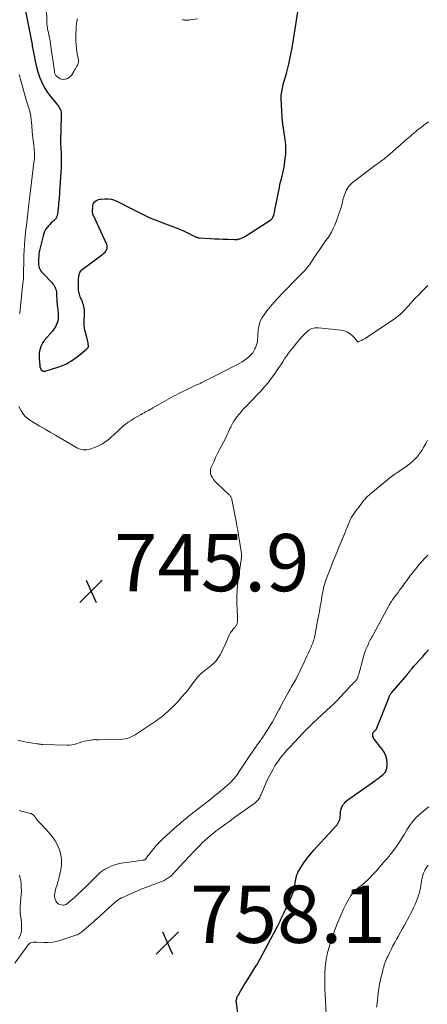
# Model space of a CAD drawing. Units: feet. Extents: x 2020000 to 2025036, y 545000 to 550000.
# Drawn here: x 2020212 to 2020355, y 547837 to 548181 of the extents above; entities that cross this region are included whole.
import ezdxf

# ---------------------------------------------------------------- set-up
doc = ezdxf.new("R2010")
doc.units = ezdxf.units.FT
doc.header["$LTSCALE"] = 100
doc.header["$MEASUREMENT"] = 0
for name, color, linetype, lineweight in [('CONTOUR INDEX', 32, 'Continuous', 25), ('CONTOUR INTERMEDIATE', 40, 'Continuous', 15), ('SPOT ELEVATION', 7, 'Continuous', 15)]:
    doc.layers.add(name, color=color, linetype=linetype, lineweight=lineweight)
doc.styles.add('slant', font='romans.shx', dxfattribs={"oblique": 14.999978})

# ---------------------------------------------------------------- blocks, each defined once
blk = doc.blocks.new('SPOT')
at = {"layer": 'SPOT ELEVATION', "lineweight": 25}
for p, q in [((-3.95, -3.95), (3.86, 3.85)), ((-1.67, 3.81), (1.74, -3.97))]:
    blk.add_line(p, q, dxfattribs=at)

msp = doc.modelspace()

# ---------------------------------------------------------------- linework, layer by layer
at = {"layer": 'CONTOUR INDEX', "flags": 128}
for points, elevation in [([(2020214.39, 548184.15), (2020216.52, 548173.09), (2020216.63, 548172.53), (2020216.73, 548171.97), (2020216.84, 548171.41), (2020216.94, 548170.85), (2020217.04, 548170.29), (2020217.14, 548169.73), (2020217.25, 548169.17), (2020217.35, 548168.6), (2020217.7, 548166.7), (2020218.02, 548165.2), (2020218.4, 548163.72), (2020218.87, 548162.27), (2020219.4, 548160.83), (2020219.57, 548160.4), (2020220.3, 548158.81), (2020221.12, 548157.26), (2020222.07, 548155.8), (2020223.12, 548154.4), (2020225.32, 548151.72), (2020225.6, 548151.35), (2020225.88, 548150.98), (2020226.13, 548150.59), (2020226.37, 548150.19), (2020226.56, 548149.78), (2020226.71, 548149.35), (2020226.78, 548148.91), (2020226.8, 548148.45), (2020226.64, 548142.18), (2020226.63, 548141.4), (2020226.61, 548140.62), (2020226.6, 548139.84), (2020226.6, 548139.06), (2020226.6, 548138.28), (2020226.62, 548137.5), (2020226.65, 548136.72), (2020226.69, 548135.94), (2020226.76, 548134.88), (2020226.82, 548133.57), (2020226.85, 548132.26), (2020226.83, 548130.95), (2020226.77, 548129.64), (2020226.26, 548121), (2020226.22, 548120.45), (2020226.18, 548119.9), (2020226.12, 548119.34), (2020226.07, 548118.79), (2020226.06, 548118.76), (2020226.01, 548118.22), (2020225.95, 548117.69), (2020225.9, 548117.16), (2020225.86, 548116.63), (2020225.82, 548116.09), (2020225.78, 548115.56), (2020225.74, 548115.03), (2020225.69, 548114.5), (2020225.69, 548114.41), (2020225.63, 548113.92), (2020225.55, 548113.44), (2020225.44, 548112.97), (2020225.3, 548112.5), (2020225.11, 548112.06), (2020224.88, 548111.66), (2020224.57, 548111.3), (2020224.23, 548110.97), (2020223.87, 548110.68), (2020223.33, 548110.22), (2020222.82, 548109.73), (2020222.34, 548109.2), (2020221.89, 548108.64), (2020221.8, 548108.53), (2020221.37, 548107.88), (2020221, 548107.21), (2020220.71, 548106.49), (2020220.48, 548105.75), (2020219.44, 548101.55), (2020219.23, 548100.58), (2020219.06, 548099.6), (2020218.96, 548098.61), (2020218.9, 548097.62), (2020218.88, 548096.7), (2020218.89, 548096.17), (2020218.94, 548095.63), (2020219.03, 548095.11), (2020219.16, 548094.58), (2020219.35, 548094.09), (2020219.59, 548093.61), (2020219.89, 548093.18), (2020220.23, 548092.77), (2020223.5, 548089.42), (2020223.87, 548089.01), (2020224.2, 548088.57), (2020224.49, 548088.1), (2020224.74, 548087.61), (2020224.94, 548087.1), (2020225.09, 548086.58), (2020225.17, 548086.04), (2020225.2, 548085.49), (2020225.21, 548084.92), (2020225.22, 548084.36), (2020225.25, 548083.8), (2020225.29, 548083.24), (2020225.29, 548083.18), (2020225.34, 548082.6), (2020225.4, 548082.01), (2020225.46, 548081.42), (2020225.53, 548080.84), (2020225.61, 548080.17), (2020225.68, 548079.48), (2020225.74, 548078.78), (2020225.77, 548078.08), (2020225.78, 548077.38), (2020225.78, 548077.34), (2020225.74, 548076.67), (2020225.64, 548076.01), (2020225.45, 548075.37), (2020225.2, 548074.74), (2020224.89, 548074.14), (2020224.54, 548073.55), (2020224.15, 548073), (2020223.73, 548072.46), (2020220.92, 548069.18), (2020220.42, 548068.51), (2020220, 548067.81), (2020219.68, 548067.05), (2020219.43, 548066.25), (2020219.28, 548065.42), (2020219.17, 548064.59), (2020219.14, 548063.76), (2020219.16, 548062.91), (2020219.32, 548060.4), (2020219.38, 548060), (2020219.49, 548059.62), (2020219.66, 548059.26), (2020219.87, 548058.92), (2020220.15, 548058.67), (2020220.45, 548058.5), (2020220.79, 548058.46), (2020221.16, 548058.49), (2020225.95, 548059.95), (2020226.89, 548060.27), (2020227.81, 548060.64), (2020228.7, 548061.08), (2020229.57, 548061.57), (2020230.41, 548062.11), (2020231.24, 548062.67), (2020232.04, 548063.26), (2020232.83, 548063.87), (2020235.79, 548066.26), (2020235.91, 548066.36), (2020236.01, 548066.47), (2020236.11, 548066.58), (2020236.19, 548066.71), (2020236.26, 548066.84), (2020236.31, 548066.98), (2020236.32, 548067.12), (2020236.32, 548067.27), (2020236.24, 548067.89), (2020236.18, 548068.35), (2020236.1, 548068.81), (2020236, 548069.26), (2020235.89, 548069.72), (2020235.06, 548072.95), (2020234.98, 548073.31), (2020234.91, 548073.66), (2020234.85, 548074.02), (2020234.81, 548074.38), (2020234.79, 548074.74), (2020234.78, 548075.1), (2020234.79, 548075.46), (2020234.8, 548075.82), (2020234.83, 548076.16), (2020234.87, 548076.69), (2020234.9, 548077.23), (2020234.94, 548077.76), (2020234.98, 548078.29), (2020234.99, 548078.83), (2020234.98, 548079.37), (2020234.93, 548079.9), (2020234.85, 548080.43), (2020234.84, 548080.48), (2020234.72, 548081.03), (2020234.57, 548081.58), (2020234.4, 548082.11), (2020234.2, 548082.64), (2020233.46, 548084.46), (2020233.3, 548084.89), (2020233.16, 548085.33), (2020233.05, 548085.77), (2020232.96, 548086.21), (2020232.9, 548086.66), (2020232.85, 548087.12), (2020232.83, 548087.57), (2020232.82, 548088.03), (2020232.82, 548088.15), (2020232.83, 548088.67), (2020232.84, 548089.19), (2020232.85, 548089.71), (2020232.87, 548090.23), (2020232.89, 548090.88), (2020232.92, 548091.31), (2020232.97, 548091.74), (2020233.07, 548092.16), (2020233.18, 548092.58), (2020233.35, 548092.97), (2020233.56, 548093.32), (2020233.83, 548093.64), (2020234.14, 548093.92), (2020241.36, 548099.34), (2020241.74, 548099.67), (2020242.09, 548100.02), (2020242.38, 548100.42), (2020242.64, 548100.86), (2020242.8, 548101.31), (2020242.88, 548101.77), (2020242.83, 548102.23), (2020242.69, 548102.69), (2020237.95, 548113.06), (2020237.88, 548113.23), (2020237.83, 548113.39), (2020237.79, 548113.57), (2020237.76, 548113.74), (2020237.74, 548113.92), (2020237.73, 548114.09), (2020237.73, 548114.27), (2020237.74, 548114.45), (2020237.74, 548114.53), (2020237.76, 548114.75), (2020237.77, 548114.98), (2020237.79, 548115.2), (2020237.81, 548115.42), (2020237.82, 548115.64), (2020237.84, 548115.87), (2020237.86, 548116.09), (2020237.87, 548116.31), (2020237.88, 548116.41), (2020237.9, 548116.58), (2020237.93, 548116.75), (2020237.97, 548116.92), (2020238.02, 548117.09), (2020238.09, 548117.24), (2020238.18, 548117.39), (2020238.3, 548117.51), (2020238.43, 548117.62), (2020238.93, 548117.96), (2020239.35, 548118.19), (2020239.77, 548118.38), (2020240.23, 548118.49), (2020240.69, 548118.56), (2020242.06, 548118.65), (2020243.2, 548118.63), (2020244.32, 548118.49), (2020245.4, 548118.18), (2020246.45, 548117.75), (2020252.13, 548114.86), (2020253.07, 548114.38), (2020254, 548113.9), (2020254.93, 548113.42), (2020255.86, 548112.94), (2020256.36, 548112.67), (2020257.04, 548112.33), (2020257.73, 548112.01), (2020258.43, 548111.72), (2020259.14, 548111.45), (2020259.23, 548111.42), (2020259.99, 548111.15), (2020260.75, 548110.87), (2020261.5, 548110.59), (2020262.26, 548110.31), (2020266.86, 548108.56), (2020268.07, 548108.08), (2020269.26, 548107.57), (2020270.44, 548107.03), (2020271.6, 548106.46), (2020273.62, 548105.43), (2020273.77, 548105.36), (2020273.92, 548105.29), (2020274.08, 548105.23), (2020274.24, 548105.18), (2020274.4, 548105.14), (2020274.57, 548105.1), (2020274.73, 548105.08), (2020274.9, 548105.06), (2020278.78, 548104.79), (2020280.29, 548104.7), (2020281.81, 548104.62), (2020283.32, 548104.56), (2020284.84, 548104.51), (2020287.21, 548104.45), (2020287.54, 548104.45), (2020287.86, 548104.46), (2020288.18, 548104.5), (2020288.5, 548104.55), (2020288.82, 548104.63), (2020289.13, 548104.71), (2020289.44, 548104.82), (2020289.74, 548104.93), (2020289.92, 548105.01), (2020290.31, 548105.18), (2020290.68, 548105.37), (2020291.05, 548105.58), (2020291.41, 548105.8), (2020299.91, 548111.36), (2020300.28, 548111.67), (2020300.59, 548112.02), (2020300.81, 548112.43), (2020300.97, 548112.88), (2020301.08, 548113.37), (2020301.18, 548113.86), (2020301.29, 548114.35), (2020301.39, 548114.85), (2020302.91, 548122.56), (2020303.12, 548123.59), (2020303.35, 548124.61), (2020303.61, 548125.62), (2020303.88, 548126.64), (2020304.14, 548127.65), (2020304.37, 548128.67), (2020304.56, 548129.7), (2020304.72, 548130.74), (2020304.99, 548132.78), (2020305.13, 548134.27), (2020305.19, 548135.75), (2020305.14, 548137.24), (2020305.01, 548138.72), (2020304.84, 548140.08), (2020304.73, 548140.88), (2020304.62, 548141.69), (2020304.5, 548142.5), (2020304.37, 548143.3), (2020304.17, 548144.47), (2020304.14, 548144.69), (2020304.11, 548144.91), (2020304.08, 548145.13), (2020304.06, 548145.34), (2020304.04, 548145.56), (2020304.02, 548145.78), (2020303.99, 548146), (2020303.96, 548146.22), (2020303.95, 548146.3), (2020303.92, 548146.55), (2020303.89, 548146.81), (2020303.87, 548147.07), (2020303.86, 548147.33), (2020303.55, 548153.57), (2020303.54, 548154.19), (2020303.56, 548154.82), (2020303.63, 548155.44), (2020303.73, 548156.06), (2020303.86, 548156.68), (2020303.99, 548157.3), (2020304.14, 548157.91), (2020304.3, 548158.52), (2020305.48, 548162.9), (2020306.19, 548165.71), (2020306.83, 548168.54), (2020307.39, 548171.38), (2020307.88, 548174.24), (2020310.58, 548191.46)], 740), ([(2020289.09, 547829.44), (2020287.96, 547837.82), (2020287.95, 547837.96), (2020287.93, 547838.1), (2020287.91, 547838.23), (2020287.89, 547838.37), (2020287.88, 547838.51), (2020287.89, 547838.64), (2020287.9, 547838.78), (2020287.93, 547838.91), (2020288.04, 547839.34), (2020288.13, 547839.64), (2020288.24, 547839.93), (2020288.37, 547840.21), (2020288.52, 547840.49), (2020289.37, 547841.93), (2020289.96, 547842.92), (2020290.55, 547843.91), (2020291.15, 547844.9), (2020291.75, 547845.88), (2020294.95, 547851.04), (2020295.12, 547851.31), (2020295.28, 547851.58), (2020295.44, 547851.86), (2020295.6, 547852.13), (2020295.76, 547852.41), (2020295.91, 547852.68), (2020296.06, 547852.96), (2020296.22, 547853.24), (2020301.83, 547863.69), (2020302.18, 547864.36), (2020302.53, 547865.04), (2020302.85, 547865.73), (2020303.17, 547866.42), (2020303.47, 547867.11), (2020303.78, 547867.81), (2020304.1, 547868.5), (2020304.42, 547869.19), (2020307.21, 547875.25), (2020307.35, 547875.56), (2020307.48, 547875.86), (2020307.6, 547876.17), (2020307.71, 547876.48), (2020307.82, 547876.79), (2020307.91, 547877.11), (2020307.99, 547877.43), (2020308.05, 547877.76), (2020308.65, 547881.04), (2020308.71, 547881.34), (2020308.77, 547881.64), (2020308.84, 547881.94), (2020308.91, 547882.24), (2020308.99, 547882.54), (2020309.09, 547882.82), (2020309.22, 547883.1), (2020309.36, 547883.36), (2020310.81, 547885.73), (2020311.72, 547887.15), (2020312.7, 547888.52), (2020313.75, 547889.84), (2020314.85, 547891.12), (2020322.71, 547899.68), (2020323.04, 547900.08), (2020323.34, 547900.51), (2020323.59, 547900.97), (2020323.8, 547901.44), (2020323.97, 547901.94), (2020324.09, 547902.45), (2020324.16, 547902.96), (2020324.2, 547903.49), (2020324.2, 547903.88), (2020324.26, 547904.59), (2020324.39, 547905.28), (2020324.61, 547905.95), (2020324.9, 547906.6), (2020325.29, 547907.22), (2020325.72, 547907.78), (2020326.23, 547908.28), (2020326.78, 547908.73), (2020336.55, 547915.66), (2020336.94, 547915.94), (2020337.32, 547916.22), (2020337.7, 547916.5), (2020338.07, 547916.79), (2020338.98, 547917.49), (2020339.66, 547918.2), (2020340.18, 547918.98), (2020340.45, 547919.88), (2020340.56, 547920.86), (2020340.53, 547921.56), (2020340.35, 547922.91), (2020340.01, 547924.19), (2020339.43, 547925.39), (2020338.69, 547926.53), (2020337.76, 547927.7), (2020337.35, 547928.23), (2020336.94, 547928.76), (2020336.54, 547929.3), (2020336.15, 547929.85), (2020335.79, 547930.36), (2020335.62, 547930.67), (2020335.51, 547930.99), (2020335.47, 547931.32), (2020335.48, 547931.67), (2020335.51, 547931.82), (2020335.58, 547932.09), (2020335.69, 547932.33), (2020335.85, 547932.55), (2020336.04, 547932.75), (2020336.33, 547932.98), (2020336.41, 547933.05), (2020336.48, 547933.11), (2020336.55, 547933.19), (2020336.61, 547933.27), (2020336.66, 547933.35), (2020336.72, 547933.44), (2020336.76, 547933.52), (2020336.8, 547933.62), (2020341.17, 547944.67), (2020341.26, 547944.89), (2020341.36, 547945.1), (2020341.47, 547945.31), (2020341.59, 547945.51), (2020341.71, 547945.71), (2020341.84, 547945.91), (2020341.98, 547946.09), (2020342.13, 547946.28), (2020347.47, 547952.48), (2020347.63, 547952.67), (2020347.78, 547952.86), (2020347.94, 547953.05), (2020348.09, 547953.25), (2020348.24, 547953.45), (2020348.39, 547953.64), (2020348.54, 547953.84), (2020348.7, 547954.03), (2020348.93, 547954.32), (2020349.2, 547954.66), (2020349.48, 547954.99), (2020349.76, 547955.31), (2020350.05, 547955.63), (2020352.19, 547957.95), (2020353.13, 547958.99), (2020354.06, 547960.05), (2020354.96, 547961.13)], 760)]:
    msp.add_lwpolyline(points, dxfattribs=dict(at, elevation=elevation))
at = {"layer": 'CONTOUR INTERMEDIATE', "flags": 128}
for points, elevation in [([(2020221.61, 548190.06), (2020221.8, 548180.5), (2020221.81, 548180.06), (2020221.84, 548179.63), (2020221.88, 548179.2), (2020221.92, 548178.77), (2020221.99, 548178.34), (2020222.06, 548177.92), (2020222.14, 548177.49), (2020222.23, 548177.07), (2020222.5, 548175.9), (2020222.72, 548174.9), (2020222.92, 548173.89), (2020223.09, 548172.87), (2020223.24, 548171.85), (2020224.42, 548163.23), (2020224.47, 548162.96), (2020224.53, 548162.69), (2020224.62, 548162.43), (2020224.71, 548162.17), (2020224.84, 548161.92), (2020224.99, 548161.7), (2020225.17, 548161.5), (2020225.37, 548161.32), (2020225.96, 548160.87), (2020226.49, 548160.57), (2020227.04, 548160.38), (2020227.62, 548160.34), (2020228.23, 548160.4), (2020228.36, 548160.43), (2020229, 548160.67), (2020229.57, 548160.99), (2020230.06, 548161.44), (2020230.49, 548161.97), (2020230.88, 548162.58), (2020231.17, 548163.06), (2020231.47, 548163.54), (2020231.75, 548164.03), (2020232.03, 548164.51), (2020232.32, 548165.02), (2020232.45, 548165.26), (2020232.56, 548165.51), (2020232.66, 548165.76), (2020232.74, 548166.02), (2020232.8, 548166.29), (2020232.83, 548166.55), (2020232.82, 548166.82), (2020232.79, 548167.09), (2020232.36, 548169.44), (2020232.14, 548170.89), (2020231.98, 548172.34), (2020231.92, 548173.8), (2020231.92, 548175.26), (2020232.02, 548178.87), (2020232.1, 548179.75), (2020232.23, 548180.63), (2020232.46, 548181.48)], 736), ([(2020269.01, 548181.23), (2020269.22, 548181.16), (2020269.43, 548181.1), (2020269.65, 548181.07), (2020269.87, 548181.06), (2020270.84, 548181.07), (2020271.09, 548181.08), (2020271.35, 548181.09), (2020271.6, 548181.12), (2020271.86, 548181.15), (2020274.37, 548181.5)], 736), ([(2020212.16, 548162.11), (2020212.39, 548161.23), (2020212.61, 548160.34), (2020212.83, 548159.46), (2020213.04, 548158.66), (2020213.37, 548157.38), (2020213.72, 548156.1), (2020214.09, 548154.83), (2020214.48, 548153.56), (2020215.39, 548150.67), (2020215.49, 548150.33), (2020215.6, 548149.99), (2020215.71, 548149.65), (2020215.81, 548149.31), (2020215.91, 548148.97), (2020216, 548148.62), (2020216.06, 548148.27), (2020216.12, 548147.92), (2020216.17, 548147.6), (2020216.23, 548147.08), (2020216.3, 548146.57), (2020216.35, 548146.05), (2020216.4, 548145.53), (2020216.82, 548140.8), (2020216.9, 548139.95), (2020216.99, 548139.09), (2020217.1, 548138.23), (2020217.21, 548137.38), (2020217.25, 548137.12), (2020217.34, 548136.4), (2020217.41, 548135.67), (2020217.45, 548134.94), (2020217.48, 548134.21), (2020217.47, 548133.48), (2020217.45, 548132.76), (2020217.4, 548132.03), (2020217.32, 548131.3), (2020215.86, 548119.55), (2020215.75, 548118.63), (2020215.64, 548117.72), (2020215.53, 548116.8), (2020215.42, 548115.88), (2020215.27, 548114.55), (2020215.24, 548114.3), (2020215.22, 548114.05), (2020215.19, 548113.8), (2020215.17, 548113.55), (2020215.14, 548113.3), (2020215.12, 548113.05), (2020215.09, 548112.8), (2020215.06, 548112.55), (2020214.81, 548110.53), (2020214.66, 548109.26), (2020214.52, 548108), (2020214.38, 548106.74), (2020214.24, 548105.47), (2020214.13, 548104.38), (2020213.96, 548102.57), (2020213.84, 548100.76), (2020213.76, 548098.94), (2020213.73, 548097.12), (2020213.71, 548092.56), (2020213.7, 548092.27), (2020213.7, 548091.99), (2020213.69, 548091.71), (2020213.69, 548091.42), (2020213.69, 548091.38), (2020213.67, 548091.12), (2020213.66, 548090.85), (2020213.63, 548090.59), (2020213.6, 548090.33), (2020213.57, 548090.07), (2020213.54, 548089.81), (2020213.51, 548089.54), (2020213.48, 548089.28), (2020212.34, 548078.69), (2020212.32, 548078.56)], 744), ([(2020211.99, 548046.12), (2020212.7, 548044.83), (2020213.44, 548043.7), (2020214.29, 548042.67), (2020215.29, 548041.8), (2020216.4, 548041.02), (2020217.61, 548040.31), (2020219.4, 548039.26), (2020221.19, 548038.21), (2020222.98, 548037.15), (2020224.77, 548036.09), (2020231.9, 548031.87), (2020232.51, 548031.56), (2020233.13, 548031.3), (2020233.78, 548031.12), (2020234.44, 548030.99), (2020235.12, 548030.95), (2020235.79, 548030.98), (2020236.44, 548031.11), (2020237.09, 548031.3), (2020238.44, 548031.81), (2020239.37, 548032.2), (2020240.29, 548032.63), (2020241.16, 548033.13), (2020242.02, 548033.67), (2020242.84, 548034.26), (2020243.64, 548034.88), (2020244.41, 548035.54), (2020245.16, 548036.22), (2020246.88, 548037.86), (2020247.51, 548038.45), (2020248.16, 548039.03), (2020248.83, 548039.58), (2020249.52, 548040.12), (2020250.22, 548040.63), (2020250.93, 548041.12), (2020251.66, 548041.59), (2020252.41, 548042.04), (2020254.68, 548043.34), (2020255.19, 548043.63), (2020255.71, 548043.92), (2020256.23, 548044.21), (2020256.75, 548044.5), (2020257.27, 548044.78), (2020257.79, 548045.07), (2020258.31, 548045.36), (2020258.83, 548045.65), (2020261.06, 548046.91), (2020261.87, 548047.38), (2020262.69, 548047.84), (2020263.5, 548048.31), (2020264.31, 548048.78), (2020265.13, 548049.25), (2020265.95, 548049.7), (2020266.78, 548050.14), (2020267.62, 548050.56), (2020272.11, 548052.78), (2020272.59, 548053), (2020273.06, 548053.23), (2020273.55, 548053.44), (2020274.03, 548053.65), (2020274.47, 548053.84), (2020274.73, 548053.95), (2020275, 548054.07), (2020275.26, 548054.19), (2020275.52, 548054.32), (2020275.78, 548054.45), (2020276.05, 548054.58), (2020276.31, 548054.71), (2020276.56, 548054.84), (2020288.32, 548060.83), (2020289.16, 548061.29), (2020289.98, 548061.78), (2020290.76, 548062.32), (2020291.53, 548062.89), (2020292.24, 548063.45), (2020292.62, 548063.78), (2020292.99, 548064.13), (2020293.32, 548064.51), (2020293.63, 548064.9), (2020293.92, 548065.32), (2020294.17, 548065.76), (2020294.4, 548066.21), (2020294.6, 548066.67), (2020294.84, 548067.3), (2020295.07, 548067.99), (2020295.24, 548068.68), (2020295.32, 548069.4), (2020295.36, 548070.12), (2020295.37, 548070.85), (2020295.41, 548071.58), (2020295.48, 548072.3), (2020295.58, 548073.02), (2020295.73, 548073.93), (2020296.01, 548075.08), (2020296.39, 548076.17), (2020296.93, 548077.2), (2020297.57, 548078.18), (2020298.57, 548079.48), (2020299.82, 548081.06), (2020301.11, 548082.6), (2020302.45, 548084.09), (2020303.84, 548085.55), (2020309.45, 548091.24), (2020310.04, 548091.84), (2020310.62, 548092.44), (2020311.2, 548093.05), (2020311.78, 548093.66), (2020312.34, 548094.28), (2020312.87, 548094.92), (2020313.38, 548095.59), (2020313.86, 548096.28), (2020315.33, 548098.48), (2020315.78, 548099.17), (2020316.24, 548099.85), (2020316.69, 548100.54), (2020317.14, 548101.24), (2020317.59, 548101.92), (2020318.06, 548102.6), (2020318.54, 548103.27), (2020319.03, 548103.93), (2020319.67, 548104.78), (2020320.44, 548105.88), (2020321.14, 548107.03), (2020321.73, 548108.23), (2020322.25, 548109.48), (2020324.03, 548114.28), (2020324.25, 548114.94), (2020324.45, 548115.6), (2020324.63, 548116.27), (2020324.78, 548116.95), (2020324.92, 548117.63), (2020325.09, 548118.31), (2020325.28, 548118.98), (2020325.5, 548119.64), (2020325.82, 548120.59), (2020326.07, 548121.21), (2020326.35, 548121.8), (2020326.69, 548122.36), (2020327.06, 548122.9), (2020327.48, 548123.4), (2020327.93, 548123.88), (2020328.42, 548124.32), (2020328.93, 548124.74), (2020335.03, 548129.33), (2020335.64, 548129.78), (2020336.25, 548130.23), (2020336.86, 548130.68), (2020337.47, 548131.12), (2020338.03, 548131.52), (2020338.37, 548131.76), (2020338.7, 548132.01), (2020339.02, 548132.25), (2020339.35, 548132.5), (2020339.67, 548132.76), (2020339.99, 548133.02), (2020340.3, 548133.28), (2020340.61, 548133.55), (2020347.43, 548139.49), (2020348.03, 548140.01), (2020348.63, 548140.53), (2020349.23, 548141.06), (2020349.83, 548141.58), (2020350.44, 548142.09), (2020351.04, 548142.6), (2020351.66, 548143.1), (2020352.28, 548143.6), (2020352.57, 548143.82), (2020353.34, 548144.41), (2020354.12, 548145), (2020354.9, 548145.57)], 744), ([(2020211.67, 547929.57), (2020212.66, 547929.34), (2020213.66, 547929.13), (2020214.67, 547928.95), (2020218.37, 547928.36), (2020218.61, 547928.32), (2020218.85, 547928.28), (2020219.09, 547928.24), (2020219.32, 547928.2), (2020219.56, 547928.16), (2020219.8, 547928.13), (2020220.04, 547928.11), (2020220.29, 547928.1), (2020228.8, 547927.82), (2020229.68, 547927.85), (2020230.56, 547927.95), (2020231.42, 547928.15), (2020232.26, 547928.43), (2020233.1, 547928.73), (2020233.96, 547929), (2020234.82, 547929.21), (2020235.7, 547929.39), (2020237.7, 547929.73), (2020237.99, 547929.77), (2020238.28, 547929.79), (2020238.58, 547929.79), (2020238.87, 547929.78), (2020239.16, 547929.77), (2020239.45, 547929.76), (2020239.75, 547929.75), (2020240.04, 547929.75), (2020247.37, 547929.89), (2020248.17, 547929.94), (2020248.95, 547930.04), (2020249.73, 547930.22), (2020250.49, 547930.45), (2020251.24, 547930.75), (2020251.96, 547931.08), (2020252.66, 547931.47), (2020253.34, 547931.89), (2020259.2, 547935.87), (2020259.81, 547936.29), (2020260.41, 547936.71), (2020261.01, 547937.15), (2020261.6, 547937.58), (2020262.18, 547938.03), (2020262.75, 547938.5), (2020263.31, 547938.98), (2020263.86, 547939.47), (2020264.69, 547940.26), (2020265.63, 547941.17), (2020266.55, 547942.09), (2020267.45, 547943.05), (2020268.33, 547944.02), (2020269.88, 547945.79), (2020270.47, 547946.49), (2020271.05, 547947.2), (2020271.61, 547947.93), (2020272.14, 547948.67), (2020272.24, 547948.81), (2020272.72, 547949.48), (2020273.22, 547950.15), (2020273.74, 547950.81), (2020274.27, 547951.45), (2020274.8, 547952.08), (2020275.09, 547952.39), (2020275.39, 547952.69), (2020275.71, 547952.97), (2020276.04, 547953.23), (2020276.38, 547953.48), (2020276.73, 547953.74), (2020277.06, 547954), (2020277.4, 547954.26), (2020279.13, 547955.66), (2020280.04, 547956.48), (2020280.87, 547957.37), (2020281.6, 547958.35), (2020282.24, 547959.39), (2020282.82, 547960.49), (2020283.37, 547961.6), (2020283.89, 547962.72), (2020284.39, 547963.85), (2020285.28, 547965.94), (2020285.57, 547966.56), (2020285.91, 547967.15), (2020286.3, 547967.71), (2020286.72, 547968.25), (2020287.3, 547968.91), (2020287.46, 547969.1), (2020287.61, 547969.3), (2020287.76, 547969.5), (2020287.89, 547969.71), (2020287.92, 547969.76), (2020288.03, 547969.95), (2020288.12, 547970.15), (2020288.19, 547970.35), (2020288.25, 547970.56), (2020288.28, 547970.78), (2020288.31, 547971), (2020288.32, 547971.22), (2020288.32, 547971.44), (2020288.31, 547971.6), (2020288.3, 547971.9), (2020288.29, 547972.21), (2020288.28, 547972.51), (2020288.27, 547972.81), (2020288.11, 547977.24), (2020288.1, 547979.76), (2020288.18, 547982.26), (2020288.41, 547984.76), (2020288.73, 547987.25), (2020289.59, 547992.6), (2020289.63, 547992.87), (2020289.67, 547993.15), (2020289.7, 547993.43), (2020289.73, 547993.7), (2020289.74, 547993.98), (2020289.74, 547994.25), (2020289.72, 547994.53), (2020289.69, 547994.8), (2020289.12, 547998.45), (2020288.97, 547999.37), (2020288.82, 548000.3), (2020288.66, 548001.22), (2020288.51, 548002.14), (2020288.27, 548003.52), (2020288.23, 548003.76), (2020288.19, 548003.99), (2020288.15, 548004.22), (2020288.1, 548004.45), (2020288.06, 548004.69), (2020288.02, 548004.92), (2020287.97, 548005.15), (2020287.93, 548005.38), (2020286.35, 548013.63), (2020286.3, 548013.86), (2020286.23, 548014.09), (2020286.14, 548014.31), (2020286.04, 548014.53), (2020285.91, 548014.73), (2020285.78, 548014.93), (2020285.63, 548015.11), (2020285.46, 548015.28), (2020281.01, 548019.48), (2020280.46, 548020.06), (2020279.96, 548020.67), (2020279.54, 548021.34), (2020279.17, 548022.05), (2020278.95, 548022.78), (2020278.85, 548023.51), (2020278.95, 548024.24), (2020279.16, 548024.97), (2020279.58, 548025.9), (2020280.12, 548027.09), (2020280.68, 548028.27), (2020281.26, 548029.45), (2020281.85, 548030.61), (2020284.2, 548035.2), (2020284.47, 548035.73), (2020284.72, 548036.26), (2020284.97, 548036.79), (2020285.2, 548037.33), (2020285.44, 548037.87), (2020285.69, 548038.41), (2020285.95, 548038.94), (2020286.21, 548039.46), (2020286.58, 548040.16), (2020287.06, 548041), (2020287.58, 548041.83), (2020288.16, 548042.61), (2020288.78, 548043.37), (2020289.08, 548043.72), (2020289.88, 548044.63), (2020290.69, 548045.52), (2020291.52, 548046.41), (2020292.35, 548047.28), (2020296.32, 548051.37), (2020297.65, 548052.82), (2020298.92, 548054.3), (2020300.11, 548055.86), (2020301.25, 548057.46), (2020302.09, 548058.71), (2020302.76, 548059.71), (2020303.43, 548060.72), (2020304.09, 548061.74), (2020304.75, 548062.75), (2020305.42, 548063.76), (2020306.12, 548064.75), (2020306.85, 548065.72), (2020307.6, 548066.66), (2020309.35, 548068.8), (2020309.99, 548069.57), (2020310.65, 548070.32), (2020311.33, 548071.06), (2020312.02, 548071.79), (2020312.36, 548072.14), (2020313.29, 548072.86), (2020314.29, 548073.39), (2020315.4, 548073.61), (2020316.57, 548073.65), (2020324.51, 548072.73), (2020325.18, 548072.61), (2020325.83, 548072.44), (2020326.45, 548072.18), (2020327.06, 548071.87), (2020327.62, 548071.49), (2020328.16, 548071.08), (2020328.65, 548070.61), (2020329.1, 548070.1), (2020330.04, 548068.93), (2020330.09, 548068.88), (2020330.16, 548068.83), (2020330.22, 548068.79), (2020330.3, 548068.76), (2020330.38, 548068.75), (2020330.46, 548068.75), (2020330.53, 548068.76), (2020330.61, 548068.79), (2020331.12, 548069.01), (2020331.44, 548069.16), (2020331.76, 548069.32), (2020332.08, 548069.49), (2020332.39, 548069.66), (2020332.84, 548069.92), (2020333.37, 548070.24), (2020333.89, 548070.57), (2020334.41, 548070.9), (2020334.92, 548071.24), (2020343.41, 548076.99), (2020343.81, 548077.27), (2020344.2, 548077.55), (2020344.58, 548077.85), (2020344.96, 548078.14), (2020345.33, 548078.46), (2020345.69, 548078.78), (2020346.03, 548079.13), (2020346.35, 548079.48), (2020348.04, 548081.39), (2020349.18, 548082.67), (2020350.34, 548083.92), (2020351.52, 548085.16), (2020352.71, 548086.38), (2020354.24, 548087.92), (2020354.68, 548088.36)], 748), ([(2020212.12, 547905.07), (2020213.01, 547904.82), (2020213.91, 547904.58), (2020216.12, 547904), (2020216.3, 547903.95), (2020216.48, 547903.88), (2020216.65, 547903.79), (2020216.82, 547903.7), (2020216.98, 547903.59), (2020217.12, 547903.46), (2020217.25, 547903.33), (2020217.37, 547903.18), (2020218.07, 547902.23), (2020218.27, 547901.97), (2020218.48, 547901.71), (2020218.69, 547901.46), (2020218.92, 547901.22), (2020219.15, 547900.98), (2020219.37, 547900.74), (2020219.6, 547900.5), (2020219.82, 547900.26), (2020222.6, 547897.26), (2020223.72, 547895.89), (2020224.71, 547894.45), (2020225.52, 547892.9), (2020226.21, 547891.27), (2020226.65, 547889.57), (2020226.9, 547887.86), (2020226.87, 547886.13), (2020226.66, 547884.39), (2020226.33, 547882.83), (2020226.1, 547881.8), (2020225.84, 547880.79), (2020225.56, 547879.78), (2020225.25, 547878.78), (2020224.98, 547877.95), (2020224.81, 547877.36), (2020224.67, 547876.77), (2020224.58, 547876.17), (2020224.52, 547875.57), (2020224.53, 547874.97), (2020224.6, 547874.39), (2020224.77, 547873.82), (2020225, 547873.27), (2020225.02, 547873.21), (2020225.36, 547872.76), (2020225.76, 547872.4), (2020226.25, 547872.18), (2020226.81, 547872.06), (2020227.49, 547872.03), (2020227.76, 547872.04), (2020228.02, 547872.08), (2020228.26, 547872.17), (2020228.5, 547872.28), (2020228.73, 547872.43), (2020228.96, 547872.58), (2020229.17, 547872.74), (2020229.38, 547872.92), (2020230.88, 547874.23), (2020231.41, 547874.7), (2020231.94, 547875.18), (2020232.46, 547875.65), (2020232.98, 547876.14), (2020233.5, 547876.62), (2020234.01, 547877.11), (2020234.52, 547877.61), (2020235.02, 547878.1), (2020239.3, 547882.35), (2020239.59, 547882.64), (2020239.9, 547882.93), (2020240.2, 547883.22), (2020240.51, 547883.5), (2020240.83, 547883.77), (2020241.16, 547884.02), (2020241.51, 547884.24), (2020241.87, 547884.45), (2020243.29, 547885.19), (2020244.4, 547885.69), (2020245.52, 547886.12), (2020246.69, 547886.43), (2020247.88, 547886.66), (2020255.55, 547887.76), (2020255.63, 547887.77), (2020255.71, 547887.78), (2020255.79, 547887.8), (2020255.87, 547887.81), (2020256.03, 547887.84), (2020256.1, 547887.89), (2020256.31, 547888.17), (2020256.42, 547888.31), (2020256.52, 547888.45), (2020256.63, 547888.59), (2020256.74, 547888.73), (2020259.11, 547891.8), (2020259.84, 547892.7), (2020260.61, 547893.57), (2020261.42, 547894.39), (2020262.27, 547895.19), (2020267.28, 547899.65), (2020268.04, 547900.32), (2020268.81, 547900.98), (2020269.59, 547901.63), (2020270.37, 547902.28), (2020271.16, 547902.91), (2020271.95, 547903.55), (2020272.75, 547904.18), (2020273.54, 547904.81), (2020279.07, 547909.16), (2020280.3, 547910.13), (2020281.51, 547911.11), (2020282.72, 547912.11), (2020283.91, 547913.12), (2020285.18, 547914.21), (2020285.72, 547914.7), (2020286.24, 547915.2), (2020286.73, 547915.74), (2020287.21, 547916.29), (2020287.66, 547916.86), (2020288.1, 547917.44), (2020288.52, 547918.03), (2020288.93, 547918.63), (2020292.44, 547923.89), (2020293.12, 547924.91), (2020293.81, 547925.92), (2020294.5, 547926.93), (2020295.2, 547927.93), (2020296.07, 547929.17), (2020296.34, 547929.55), (2020296.61, 547929.94), (2020296.87, 547930.32), (2020297.13, 547930.71), (2020298.22, 547932.32), (2020299, 547933.53), (2020299.76, 547934.74), (2020300.48, 547935.99), (2020301.18, 547937.24), (2020301.65, 547938.13), (2020302.19, 547939.14), (2020302.74, 547940.16), (2020303.28, 547941.17), (2020303.82, 547942.18), (2020306.3, 547946.83), (2020306.64, 547947.45), (2020306.99, 547948.06), (2020307.35, 547948.67), (2020307.72, 547949.26), (2020308.39, 547950.32), (2020308.43, 547950.39), (2020308.47, 547950.45), (2020308.51, 547950.52), (2020308.55, 547950.59), (2020308.59, 547950.66), (2020308.63, 547950.73), (2020308.66, 547950.79), (2020308.7, 547950.86), (2020308.79, 547951.06), (2020308.87, 547951.23), (2020308.95, 547951.4), (2020309.03, 547951.56), (2020309.11, 547951.73), (2020311.54, 547956.88), (2020312.02, 547957.9), (2020312.49, 547958.92), (2020312.97, 547959.93), (2020313.45, 547960.95), (2020313.96, 547962.04), (2020314.18, 547962.52), (2020314.38, 547963), (2020314.56, 547963.49), (2020314.73, 547963.98), (2020314.88, 547964.48), (2020315.01, 547964.98), (2020315.14, 547965.49), (2020315.24, 547966), (2020316.27, 547971.24), (2020316.59, 547972.9), (2020316.9, 547974.57), (2020317.18, 547976.23), (2020317.46, 547977.9), (2020317.74, 547979.67), (2020317.88, 547980.46), (2020318.03, 547981.24), (2020318.19, 547982.02), (2020318.37, 547982.8), (2020318.57, 547983.57), (2020318.78, 547984.33), (2020319.03, 547985.09), (2020319.3, 547985.84), (2020319.97, 547987.62), (2020320.39, 547988.74), (2020320.82, 547989.85), (2020321.25, 547990.96), (2020321.69, 547992.06), (2020322.13, 547993.17), (2020322.58, 547994.27), (2020323.03, 547995.37), (2020323.48, 547996.48), (2020325.7, 548001.86), (2020325.88, 548002.3), (2020326.06, 548002.75), (2020326.24, 548003.19), (2020326.41, 548003.64), (2020326.52, 548003.92), (2020326.76, 548004.5), (2020327, 548005.08), (2020327.25, 548005.66), (2020327.5, 548006.23), (2020327.78, 548006.84), (2020327.97, 548007.22), (2020328.16, 548007.58), (2020328.38, 548007.93), (2020328.62, 548008.27), (2020329.64, 548009.67), (2020330.18, 548010.41), (2020330.73, 548011.14), (2020331.28, 548011.87), (2020331.84, 548012.59), (2020332.43, 548013.37), (2020332.7, 548013.7), (2020332.98, 548014.02), (2020333.27, 548014.34), (2020333.57, 548014.64), (2020333.87, 548014.93), (2020334.19, 548015.22), (2020334.51, 548015.5), (2020334.83, 548015.78), (2020340.15, 548020.15), (2020340.59, 548020.51), (2020341.03, 548020.87), (2020341.48, 548021.21), (2020341.93, 548021.56), (2020342.38, 548021.9), (2020342.84, 548022.23), (2020343.3, 548022.56), (2020343.77, 548022.87), (2020345.74, 548024.19), (2020346.68, 548024.84), (2020347.6, 548025.52), (2020348.5, 548026.24), (2020349.38, 548026.97), (2020350.22, 548027.76), (2020351, 548028.59), (2020351.71, 548029.48), (2020352.36, 548030.42), (2020352.62, 548030.81), (2020353.34, 548031.99), (2020354.02, 548033.19), (2020354.65, 548034.42)], 752), ([(2020210.62, 547851.7), (2020215.31, 547858.16), (2020215.58, 547858.46), (2020215.88, 547858.7), (2020216.23, 547858.87), (2020216.61, 547858.98), (2020217.02, 547859.04), (2020217.42, 547859.08), (2020217.83, 547859.1), (2020218.24, 547859.09), (2020220.7, 547858.95), (2020222.32, 547858.95), (2020223.93, 547859.08), (2020225.51, 547859.4), (2020227.07, 547859.84), (2020231.97, 547861.54), (2020232.33, 547861.68), (2020232.69, 547861.84), (2020233.03, 547862.03), (2020233.36, 547862.24), (2020233.67, 547862.46), (2020233.99, 547862.7), (2020234.29, 547862.94), (2020234.59, 547863.19), (2020238.21, 547866.34), (2020238.32, 547866.44), (2020238.43, 547866.54), (2020238.54, 547866.64), (2020238.64, 547866.74), (2020238.75, 547866.84), (2020238.86, 547866.94), (2020238.96, 547867.04), (2020239.07, 547867.13), (2020244.83, 547872.29), (2020245.25, 547872.66), (2020245.68, 547873.02), (2020246.11, 547873.36), (2020246.56, 547873.7), (2020247.31, 547874.26), (2020247.38, 547874.31), (2020247.46, 547874.36), (2020247.55, 547874.4), (2020247.63, 547874.44), (2020247.72, 547874.47), (2020247.8, 547874.51), (2020247.89, 547874.55), (2020247.97, 547874.58), (2020250.09, 547875.53), (2020251.01, 547875.94), (2020251.93, 547876.34), (2020252.85, 547876.74), (2020253.77, 547877.14), (2020254.7, 547877.53), (2020255.63, 547877.9), (2020256.57, 547878.27), (2020257.51, 547878.62), (2020261.18, 547879.97), (2020261.97, 547880.29), (2020262.73, 547880.65), (2020263.45, 547881.07), (2020264.16, 547881.53), (2020264.52, 547881.78), (2020265.02, 547882.16), (2020265.5, 547882.57), (2020265.95, 547883.01), (2020266.38, 547883.47), (2020266.79, 547883.94), (2020267.21, 547884.41), (2020267.64, 547884.88), (2020268.07, 547885.34), (2020273.33, 547890.95), (2020274.22, 547891.89), (2020275.12, 547892.81), (2020276.04, 547893.71), (2020276.97, 547894.6), (2020277.92, 547895.46), (2020278.89, 547896.31), (2020279.89, 547897.12), (2020280.91, 547897.91), (2020281.53, 547898.38), (2020282.88, 547899.39), (2020284.22, 547900.39), (2020285.58, 547901.38), (2020286.94, 547902.36), (2020294.44, 547907.75), (2020294.76, 547908.01), (2020295.07, 547908.29), (2020295.35, 547908.6), (2020295.61, 547908.93), (2020295.84, 547909.28), (2020296.06, 547909.64), (2020296.25, 547910.02), (2020296.43, 547910.4), (2020298.43, 547915.03), (2020298.93, 547916.12), (2020299.45, 547917.2), (2020300.01, 547918.25), (2020300.6, 547919.29), (2020301.38, 547920.6), (2020301.61, 547920.97), (2020301.84, 547921.33), (2020302.08, 547921.69), (2020302.33, 547922.05), (2020302.58, 547922.41), (2020302.83, 547922.76), (2020303.09, 547923.1), (2020303.36, 547923.45), (2020304.05, 547924.32), (2020304.67, 547925.09), (2020305.31, 547925.85), (2020305.96, 547926.59), (2020306.63, 547927.32), (2020309.57, 547930.45), (2020311.19, 547932.13), (2020312.82, 547933.79), (2020314.5, 547935.41), (2020316.2, 547937.01), (2020320.89, 547941.32), (2020321.15, 547941.55), (2020321.4, 547941.79), (2020321.65, 547942.03), (2020321.89, 547942.27), (2020321.94, 547942.32), (2020322.16, 547942.54), (2020322.38, 547942.76), (2020322.59, 547942.99), (2020322.8, 547943.21), (2020327.28, 547948.02), (2020327.66, 547948.42), (2020328.04, 547948.82), (2020328.43, 547949.21), (2020328.82, 547949.6), (2020329.34, 547950.11), (2020329.47, 547950.24), (2020329.6, 547950.38), (2020329.71, 547950.53), (2020329.82, 547950.68), (2020329.92, 547950.84), (2020330.01, 547951), (2020330.09, 547951.16), (2020330.16, 547951.34), (2020330.24, 547951.54), (2020330.33, 547951.81), (2020330.42, 547952.09), (2020330.51, 547952.37), (2020330.59, 547952.65), (2020332.12, 547958.27), (2020332.42, 547959.29), (2020332.75, 547960.29), (2020333.12, 547961.28), (2020333.52, 547962.25), (2020333.96, 547963.25), (2020334.17, 547963.72), (2020334.4, 547964.18), (2020334.64, 547964.63), (2020334.89, 547965.08), (2020335.15, 547965.53), (2020335.4, 547965.98), (2020335.65, 547966.43), (2020335.89, 547966.89), (2020341.06, 547976.5), (2020341.15, 547976.67), (2020341.24, 547976.84), (2020341.34, 547977.01), (2020341.43, 547977.18), (2020341.53, 547977.35), (2020341.63, 547977.51), (2020341.73, 547977.67), (2020341.84, 547977.84), (2020341.88, 547977.89), (2020342, 547978.08), (2020342.13, 547978.26), (2020342.27, 547978.44), (2020342.4, 547978.62), (2020343.24, 547979.74), (2020343.79, 547980.48), (2020344.33, 547981.22), (2020344.87, 547981.97), (2020345.41, 547982.72), (2020345.83, 547983.32), (2020346.58, 547984.36), (2020347.35, 547985.4), (2020348.12, 547986.43), (2020348.91, 547987.45), (2020350.87, 547989.96), (2020351.77, 547991.07), (2020352.72, 547992.14), (2020353.71, 547993.17), (2020354.74, 547994.16)], 756), ([(2020319.23, 547834.07), (2020318.89, 547840.85), (2020318.83, 547842.3), (2020318.79, 547843.74), (2020318.78, 547845.19), (2020318.78, 547846.63), (2020318.8, 547847.81), (2020318.82, 547848.67), (2020318.86, 547849.52), (2020318.92, 547850.38), (2020318.99, 547851.23), (2020319.09, 547852.08), (2020319.21, 547852.93), (2020319.37, 547853.77), (2020319.55, 547854.61), (2020319.74, 547855.39), (2020319.94, 547856.2), (2020320.16, 547857), (2020320.4, 547857.8), (2020320.65, 547858.6), (2020320.91, 547859.39), (2020321.18, 547860.18), (2020321.46, 547860.97), (2020321.74, 547861.76), (2020322.88, 547864.94), (2020323.62, 547866.87), (2020324.42, 547868.78), (2020325.31, 547870.64), (2020326.26, 547872.48), (2020327.81, 547875.34), (2020328.04, 547875.72), (2020328.29, 547876.09), (2020328.58, 547876.42), (2020328.88, 547876.74), (2020329.21, 547877.05), (2020329.54, 547877.34), (2020329.89, 547877.62), (2020330.24, 547877.9), (2020330.99, 547878.46), (2020331.72, 547879.03), (2020332.42, 547879.61), (2020333.1, 547880.23), (2020333.77, 547880.86), (2020333.89, 547880.98), (2020334.59, 547881.7), (2020335.29, 547882.43), (2020335.97, 547883.17), (2020336.64, 547883.92), (2020339.27, 547886.92), (2020339.61, 547887.3), (2020339.95, 547887.69), (2020340.29, 547888.08), (2020340.63, 547888.46), (2020340.97, 547888.85), (2020341.3, 547889.24), (2020341.62, 547889.65), (2020341.93, 547890.06), (2020343.75, 547892.5), (2020344.74, 547893.9), (2020345.69, 547895.33), (2020346.58, 547896.8), (2020347.43, 547898.29), (2020348.32, 547899.74), (2020349.31, 547901.11), (2020350.45, 547902.36), (2020351.68, 547903.53), (2020354.28, 547905.73), (2020355.06, 547906.35)], 764), ([(2020336.84, 547836.35), (2020336.98, 547837.65), (2020337.42, 547841.33), (2020337.64, 547842.87), (2020337.89, 547844.41), (2020338.19, 547845.94), (2020338.54, 547847.46), (2020338.97, 547849.23), (2020339.13, 547849.86), (2020339.31, 547850.48), (2020339.5, 547851.1), (2020339.71, 547851.72), (2020339.94, 547852.32), (2020340.18, 547852.92), (2020340.44, 547853.52), (2020340.71, 547854.1), (2020341.32, 547855.35), (2020341.92, 547856.56), (2020342.54, 547857.75), (2020343.17, 547858.94), (2020343.82, 547860.12), (2020344.31, 547861), (2020345.05, 547862.33), (2020345.79, 547863.66), (2020346.53, 547864.99), (2020347.26, 547866.32), (2020347.63, 547866.99), (2020348.18, 547867.99), (2020348.71, 547869), (2020349.23, 547870.02), (2020349.74, 547871.04), (2020349.84, 547871.24), (2020350.27, 547872.18), (2020350.68, 547873.12), (2020351.03, 547874.09), (2020351.36, 547875.06), (2020351.37, 547875.09), (2020351.65, 547876.06), (2020351.9, 547877.04), (2020352.11, 547878.04), (2020352.3, 547879.03), (2020352.39, 547879.57), (2020352.52, 547880.3), (2020352.67, 547881.03), (2020352.83, 547881.75), (2020353, 547882.47), (2020353.22, 547883.17), (2020353.49, 547883.86), (2020353.83, 547884.5), (2020354.21, 547885.13), (2020354.8, 547885.99)], 768), ([(2020212.25, 547882.44), (2020212.5, 547881.45), (2020212.7, 547880.45), (2020212.82, 547879.44), (2020212.88, 547878.42), (2020212.92, 547876.93), (2020212.92, 547876.65), (2020212.91, 547876.37), (2020212.89, 547876.09), (2020212.86, 547875.8), (2020212.83, 547875.52), (2020212.8, 547875.24), (2020212.77, 547874.96), (2020212.74, 547874.68), (2020212.56, 547872.74), (2020212.49, 547871.5), (2020212.47, 547870.25), (2020212.55, 547869.01), (2020212.69, 547867.76), (2020212.8, 547866.98), (2020212.92, 547865.97), (2020212.99, 547864.95), (2020212.99, 547863.93), (2020212.95, 547862.91), (2020212.75, 547861.95), (2020212.42, 547861.06), (2020211.88, 547860.29)], 756)]:
    msp.add_lwpolyline(points, dxfattribs=dict(at, elevation=elevation))

# ---------------------------------------------------------------- block references
at = {"layer": 'SPOT ELEVATION'}
for p in [(2020237.24, 547981.62, 745.86), (2020263.84, 547858.82, 758.09)]:
    msp.add_blockref('SPOT', p, dxfattribs=at)

# ---------------------------------------------------------------- texts
at = {"layer": 'SPOT ELEVATION', "style": 'slant', "oblique": 15}
for s, p in [('745.9', (2020245.24, 547981.62, 745.86)), ('758.1', (2020271.84, 547858.82, 758.09))]:
    msp.add_text(s, height=20, dxfattribs=at).set_placement(p)

doc.saveas('drawing.dxf')
